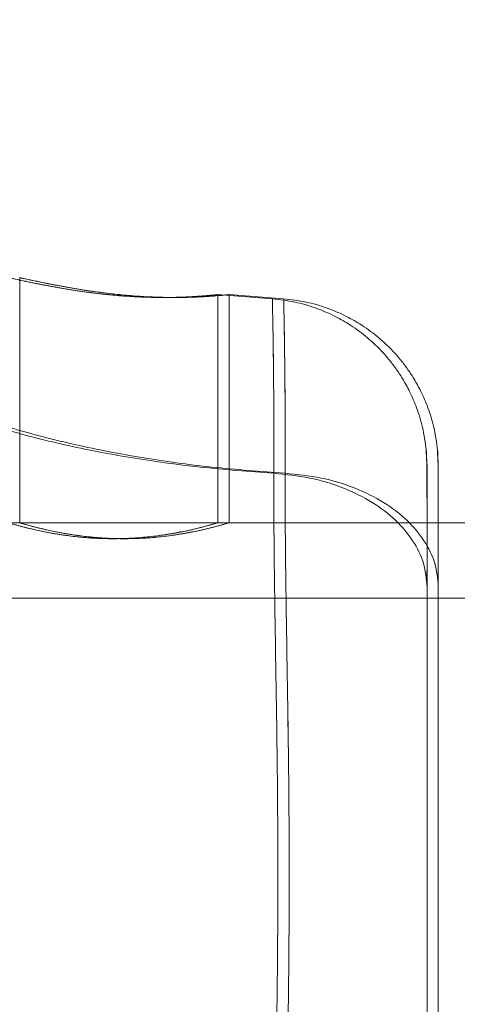
# Model space of a CAD drawing. Units: millimetres. Extents: x -720 to 9857, y -573 to 9545.
# Drawn here: x 3716 to 3737, y 3558 to 3606 of the extents above; entities that cross this region are included whole.
import ezdxf

# ---------------------------------------------------------------- set-up
doc = ezdxf.new("R2010")
doc.units = ezdxf.units.MM
doc.layers.add('Dimensions', color=7, linetype='Continuous')
doc.styles.get("Standard").update_dxf_attribs({"font": 'arial.ttf'})
doc.dimstyles.new('Leikkiset keinu', dxfattribs={"dimtxt": 150, "dimasz": 2.5, "dimexe": 0.06, "dimexo": 0.625, "dimtad": 0, "dimtih": 1, "dimtoh": 1, "dimdec": 0, "dimtxsty": 'Standard', "dimcen": 2.5, "dimadec": 0, "dimazin": 0, "dimtfac": 1, "dimtmove": 0, "dimatfit": 3, "dimfxl": 1, "dimarcsym": 0})

# ---------------------------------------------------------------- blocks, each defined once
blk = doc.blocks.new('*D2')
at = {"layer": 'Defpoints', "color": 0}
for p in [(6766.897, 8155.817), (-492.754, 527.767), (2540.484, 527.767)]:
    blk.add_point(p, dxfattribs=at)
at = {"layer": 'Dimensions', "color": 0, "lineweight": -2}
for p, q in [((6547.047, 8155.817), (-492.814, 8155.817)), ((-492.754, 8153.317), (-492.754, 4418.992)), ((-492.754, 530.267), (-492.754, 4264.592)), ((2385.613, 527.767), (-492.814, 527.767))]:
    blk.add_line(p, q, dxfattribs=at)
at = {"layer": 'Dimensions', "color": 0}
for points in [[(-492.337, 8153.317), (-493.171, 8153.317), (-492.754, 8155.817)], [(-493.171, 530.267), (-492.337, 530.267), (-492.754, 527.767)]]:
    blk.add_solid(points, dxfattribs=at)
at = {"layer": 'Dimensions', "color": 0, "lineweight": 5, "insert": (-492.754, 4341.792), "char_height": 150, "attachment_point": 5}
blk.add_mtext('7628', dxfattribs=at)
blk = doc.blocks.new('*D3')
at = {"layer": 'Defpoints', "color": 0}
for p in [(8737.672, 5325.587), (736.238, 2346.762), (8737.672, -474.243)]:
    blk.add_point(p, dxfattribs=at)
at = {"layer": 'Dimensions', "color": 0, "lineweight": -2}
for p, q in [((8737.672, 5088.992), (8737.672, -474.303)), ((736.238, 2177.142), (736.238, -474.303)), ((738.738, -474.243), (4527.005, -474.243)), ((8735.172, -474.243), (4946.905, -474.243))]:
    blk.add_line(p, q, dxfattribs=at)
at = {"layer": 'Dimensions', "color": 0}
for points in [[(738.738, -473.827), (738.738, -474.66), (736.238, -474.243)], [(8735.172, -474.66), (8735.172, -473.827), (8737.672, -474.243)]]:
    blk.add_solid(points, dxfattribs=at)
at = {"layer": 'Dimensions', "color": 0, "lineweight": 5, "insert": (4736.955, -474.243), "char_height": 150, "attachment_point": 5}
blk.add_mtext('8001', dxfattribs=at)
blk = doc.blocks.new('*D5')
at = {"layer": 'Defpoints', "color": 0}
for p in [(7237.672, 5134.617), (2386.238, 2194.617), (7237.672, 64.482)]:
    blk.add_point(p, dxfattribs=at)
at = {"layer": 'Dimensions', "color": 0, "lineweight": -2}
for p, q in [((7237.672, 5133.992), (7237.672, 64.422)), ((2386.238, 2193.992), (2386.238, 64.422)), ((2388.738, 64.482), (4599.08, 64.482)), ((7235.172, 64.482), (5024.83, 64.482))]:
    blk.add_line(p, q, dxfattribs=at)
at = {"layer": 'Dimensions', "color": 0}
for points in [[(2388.738, 64.898), (2388.738, 64.065), (2386.238, 64.482)], [(7235.172, 64.065), (7235.172, 64.898), (7237.672, 64.482)]]:
    blk.add_solid(points, dxfattribs=at)
at = {"layer": 'Dimensions', "color": 0, "lineweight": 5, "insert": (4811.955, 64.482), "char_height": 150, "attachment_point": 5}
blk.add_mtext('4851', dxfattribs=at)

msp = doc.modelspace()

# ---------------------------------------------------------------- linework, layer by layer
at = {"color": 7, "linetype": 'Continuous', "lineweight": 5}
for p, q in [((3716.213, 3593.18), (3716.213, 3581.467)), ((3728.278, 3592.169), (3725.659, 3592.371)), ((3725.672, 3581.465), (3725.672, 3592.369)), ((3728.82, 3592.169), (3726.2, 3592.371)), ((3726.213, 3581.465), (3726.213, 3592.369)), ((3735.636, 3584.837), (3735.672, 3584.191)), ((3736.177, 3584.837), (3736.213, 3584.191)), ((3716.213, 3581.467), (3701.213, 3581.467)), ((6544.672, 3581.467), (3702.672, 3581.467)), ((3735.672, 3581.467), (3725.667, 3581.467)), ((3736.213, 3581.467), (3726.208, 3581.467)), ((3735.672, 3581.467), (3735.672, 3547.78)), ((3736.213, 3581.467), (3736.213, 3547.78)), ((3735.663, 3578.668), (3735.672, 3579.714)), ((3736.204, 3578.668), (3736.213, 3579.714)), ((6542.672, 3577.867), (3702.672, 3577.867))]:
    msp.add_line(p, q, dxfattribs=at)
for points, knots in [([(3715.672, 3593.18), (3715.685, 3593.177), (3715.711, 3593.171), (3715.922, 3593.125), (3716.254, 3593.053), (3716.707, 3592.957), (3717.272, 3592.844), (3717.932, 3592.72), (3718.68, 3592.594), (3719.485, 3592.476), (3720.335, 3592.375), (3721.184, 3592.299), (3722.022, 3592.251), (3722.807, 3592.231), (3723.536, 3592.235), (3724.177, 3592.256), (3724.728, 3592.288), (3725.165, 3592.322), (3725.479, 3592.351), (3725.655, 3592.369), (3725.691, 3592.372), (3725.586, 3592.36), (3725.34, 3592.335), (3724.967, 3592.303), (3724.467, 3592.268), (3723.864, 3592.24), (3723.165, 3592.227), (3722.403, 3592.236), (3721.589, 3592.27), (3720.763, 3592.331), (3719.93, 3592.418), (3719.124, 3592.524), (3718.35, 3592.645), (3717.64, 3592.771), (3717.006, 3592.894), (3716.478, 3593.003), (3716.07, 3593.09), (3715.747, 3593.162), (3715.7, 3593.173), (3715.672, 3593.18)], [0, 0, 0, 0, 0.025935, 0.052631, 0.078564, 0.105232, 0.131505, 0.158509, 0.185326, 0.212917, 0.239766, 0.267425, 0.293733, 0.320826, 0.346793, 0.373501, 0.39967, 0.426584, 0.452982, 0.480149, 0.506465, 0.53355, 0.559786, 0.586777, 0.613134, 0.640253, 0.666622, 0.693773, 0.719862, 0.746715, 0.772713, 0.799441, 0.825887, 0.853073, 0.879975, 0.907665, 0.934395, 0.961935, 1, 1, 1, 1]), ([(3716.213, 3593.18), (3716.226, 3593.177), (3716.252, 3593.171), (3716.463, 3593.125), (3716.795, 3593.053), (3717.248, 3592.957), (3717.813, 3592.844), (3718.473, 3592.72), (3719.221, 3592.594), (3720.026, 3592.476), (3720.876, 3592.375), (3721.725, 3592.299), (3722.563, 3592.251), (3723.348, 3592.231), (3724.077, 3592.235), (3724.718, 3592.256), (3725.269, 3592.288), (3725.706, 3592.322), (3726.02, 3592.351), (3726.196, 3592.369), (3726.232, 3592.372), (3726.127, 3592.36), (3725.881, 3592.335), (3725.508, 3592.303), (3725.008, 3592.268), (3724.405, 3592.24), (3723.706, 3592.227), (3722.944, 3592.236), (3722.13, 3592.27), (3721.304, 3592.331), (3720.471, 3592.418), (3719.665, 3592.524), (3718.891, 3592.645), (3718.181, 3592.771), (3717.547, 3592.894), (3717.019, 3593.003), (3716.611, 3593.09), (3716.288, 3593.162), (3716.241, 3593.173), (3716.213, 3593.18)], [0, 0, 0, 0, 0.025935, 0.052631, 0.078564, 0.105232, 0.131505, 0.158509, 0.185326, 0.212917, 0.239766, 0.267425, 0.293733, 0.320826, 0.346793, 0.373501, 0.39967, 0.426584, 0.452982, 0.480149, 0.506465, 0.53355, 0.559786, 0.586777, 0.613134, 0.640253, 0.666622, 0.693773, 0.719862, 0.746715, 0.772713, 0.799441, 0.825887, 0.853073, 0.879975, 0.907665, 0.934395, 0.961935, 1, 1, 1, 1]), ([(3728.353, 3583.835), (3728.354, 3584.477), (3728.356, 3585.76), (3728.35, 3587.42), (3728.337, 3588.863), (3728.321, 3590.055), (3728.306, 3590.992), (3728.293, 3591.665), (3728.285, 3592.073), (3728.281, 3592.213), (3728.283, 3592.083), (3728.292, 3591.679), (3728.306, 3591.006), (3728.322, 3590.07), (3728.337, 3588.878), (3728.349, 3587.432), (3728.356, 3585.766), (3728.354, 3584.478), (3728.353, 3583.835)], [0, 0, 0, 0, 0.0627124, 0.125432, 0.1879845, 0.2503651, 0.3126577, 0.3749252, 0.4371869, 0.4994411, 0.5616854, 0.6239384, 0.6862491, 0.7486685, 0.8112568, 0.874098, 0.9371343, 1, 1, 1, 1]), ([(3735.636, 3584.937), (3735.586, 3585.305), (3735.492, 3585.995), (3735.201, 3586.931), (3734.869, 3587.706), (3734.527, 3588.328), (3734.189, 3588.842), (3733.815, 3589.329), (3733.34, 3589.854), (3732.708, 3590.428), (3731.976, 3590.954), (3731.168, 3591.404), (3730.312, 3591.761), (3729.339, 3592.045), (3728.643, 3592.126), (3728.282, 3592.168)], [0, 0, 0, 0, 0.099097, 0.186277, 0.261505, 0.324765, 0.376066, 0.426132, 0.489191, 0.565318, 0.654481, 0.729892, 0.812604, 0.902633, 1, 1, 1, 1]), ([(3728.894, 3583.835), (3728.895, 3584.477), (3728.897, 3585.76), (3728.891, 3587.42), (3728.878, 3588.863), (3728.862, 3590.055), (3728.847, 3590.992), (3728.834, 3591.665), (3728.826, 3592.073), (3728.822, 3592.213), (3728.824, 3592.083), (3728.833, 3591.679), (3728.847, 3591.006), (3728.863, 3590.07), (3728.878, 3588.878), (3728.89, 3587.432), (3728.897, 3585.766), (3728.895, 3584.478), (3728.894, 3583.835)], [0, 0, 0, 0, 0.062712, 0.125432, 0.187985, 0.250365, 0.312658, 0.374925, 0.437187, 0.499441, 0.561685, 0.623938, 0.686249, 0.748669, 0.811257, 0.874098, 0.937134, 1, 1, 1, 1]), ([(3736.177, 3584.937), (3736.127, 3585.305), (3736.033, 3585.995), (3735.742, 3586.931), (3735.41, 3587.706), (3735.068, 3588.328), (3734.73, 3588.842), (3734.356, 3589.329), (3733.881, 3589.854), (3733.249, 3590.428), (3732.517, 3590.954), (3731.709, 3591.404), (3730.853, 3591.761), (3729.88, 3592.045), (3729.184, 3592.126), (3728.823, 3592.168)], [0, 0, 0, 0, 0.099097, 0.186277, 0.261505, 0.324765, 0.376066, 0.426132, 0.489191, 0.565318, 0.654481, 0.729892, 0.812604, 0.902633, 1, 1, 1, 1]), ([(3728.353, 3583.835), (3727.178, 3583.922), (3724.876, 3584.091), (3721.531, 3584.552), (3718.364, 3585.161), (3715.38, 3585.933), (3712.575, 3586.863), (3709.956, 3587.955), (3707.506, 3589.196), (3706.034, 3590.154), (3705.298, 3590.632)], [0, 0, 0, 0, 0.139013, 0.272327, 0.400688, 0.524926, 0.645959, 0.764779, 0.882433, 1, 1, 1, 1]), ([(3728.894, 3583.835), (3727.719, 3583.922), (3725.417, 3584.091), (3722.072, 3584.552), (3718.905, 3585.161), (3715.921, 3585.933), (3713.116, 3586.863), (3710.497, 3587.955), (3708.047, 3589.196), (3706.575, 3590.154), (3705.839, 3590.632)], [0, 0, 0, 0, 0.139013, 0.272327, 0.400688, 0.524926, 0.645959, 0.764779, 0.882433, 1, 1, 1, 1]), ([(3735.672, 3582.413), (3735.672, 3582.745), (3735.671, 3583.414), (3735.664, 3584.149), (3735.652, 3584.698), (3735.641, 3584.864), (3735.635, 3584.947)], [0, 0, 0, 0, 0.246205, 0.494888, 0.746125, 1, 1, 1, 1]), ([(3735.672, 3582.18), (3735.672, 3582.545), (3735.671, 3583.279), (3735.664, 3584.078), (3735.653, 3584.669), (3735.642, 3584.844), (3735.637, 3584.932)], [0, 0, 0, 0, 0.245715, 0.494332, 0.745849, 1, 1, 1, 1]), ([(3736.213, 3582.413), (3736.213, 3582.745), (3736.212, 3583.414), (3736.205, 3584.149), (3736.193, 3584.698), (3736.182, 3584.864), (3736.176, 3584.947)], [0, 0, 0, 0, 0.246205, 0.494888, 0.746125, 1, 1, 1, 1]), ([(3736.213, 3582.18), (3736.213, 3582.545), (3736.212, 3583.279), (3736.205, 3584.078), (3736.194, 3584.669), (3736.183, 3584.844), (3736.178, 3584.932)], [0, 0, 0, 0, 0.245715, 0.494332, 0.745849, 1, 1, 1, 1]), ([(3728.353, 3583.835), (3728.352, 3583.173), (3728.352, 3581.855), (3728.37, 3579.686), (3728.401, 3577.406), (3728.44, 3575.011), (3728.48, 3572.517), (3728.516, 3569.94), (3728.541, 3567.299), (3728.549, 3564.625), (3728.541, 3561.951), (3728.516, 3559.313), (3728.481, 3556.738), (3728.44, 3554.242), (3728.401, 3551.842), (3728.37, 3549.556), (3728.352, 3547.382), (3728.352, 3546.061), (3728.353, 3545.399)], [0, 0, 0, 0, 0.062451, 0.124445, 0.186377, 0.248448, 0.310778, 0.373443, 0.436474, 0.499821, 0.563136, 0.626074, 0.688657, 0.751006, 0.813204, 0.875314, 0.937474, 1, 1, 1, 1]), ([(3728.353, 3545.399), (3728.352, 3546.06), (3728.352, 3547.379), (3728.37, 3549.548), (3728.401, 3551.827), (3728.44, 3554.222), (3728.48, 3556.716), (3728.516, 3559.294), (3728.541, 3561.934), (3728.549, 3564.609), (3728.541, 3567.282), (3728.516, 3569.92), (3728.481, 3572.496), (3728.44, 3574.992), (3728.401, 3577.392), (3728.37, 3579.677), (3728.352, 3581.851), (3728.352, 3583.173), (3728.353, 3583.835)], [0, 0, 0, 0, 0.062451, 0.124445, 0.186377, 0.248448, 0.310778, 0.373443, 0.436474, 0.499821, 0.563136, 0.626074, 0.688657, 0.751006, 0.813204, 0.875314, 0.937474, 1, 1, 1, 1]), ([(3735.672, 3578.415), (3735.638, 3578.792), (3735.569, 3579.546), (3735.034, 3580.628), (3734.213, 3581.617), (3733.079, 3582.479), (3731.684, 3583.167), (3730.079, 3583.659), (3728.928, 3583.776), (3728.353, 3583.835)], [0, 0, 0, 0, 0.139995, 0.280031, 0.420003, 0.560024, 0.706755, 0.853379, 1, 1, 1, 1]), ([(3728.894, 3583.835), (3728.893, 3583.173), (3728.893, 3581.855), (3728.911, 3579.686), (3728.942, 3577.406), (3728.981, 3575.011), (3729.021, 3572.517), (3729.057, 3569.94), (3729.082, 3567.299), (3729.09, 3564.625), (3729.082, 3561.951), (3729.058, 3559.313), (3729.022, 3556.738), (3728.981, 3554.242), (3728.942, 3551.842), (3728.911, 3549.556), (3728.893, 3547.382), (3728.893, 3546.061), (3728.894, 3545.399)], [0, 0, 0, 0, 0.062451, 0.124445, 0.186377, 0.248448, 0.310778, 0.373443, 0.436474, 0.499821, 0.563136, 0.626074, 0.688657, 0.751006, 0.813204, 0.875314, 0.937474, 1, 1, 1, 1]), ([(3728.894, 3545.399), (3728.893, 3546.06), (3728.893, 3547.379), (3728.911, 3549.548), (3728.942, 3551.827), (3728.981, 3554.222), (3729.021, 3556.716), (3729.057, 3559.294), (3729.082, 3561.934), (3729.09, 3564.609), (3729.082, 3567.282), (3729.058, 3569.92), (3729.022, 3572.496), (3728.981, 3574.992), (3728.942, 3577.392), (3728.911, 3579.677), (3728.893, 3581.851), (3728.893, 3583.173), (3728.894, 3583.835)], [0, 0, 0, 0, 0.0624512, 0.1244449, 0.1863769, 0.248448, 0.3107777, 0.3734432, 0.4364736, 0.4998211, 0.5631359, 0.6260745, 0.6886574, 0.7510056, 0.8132041, 0.875314, 0.937474, 1, 1, 1, 1]), ([(3736.213, 3578.415), (3736.179, 3578.792), (3736.11, 3579.546), (3735.575, 3580.628), (3734.754, 3581.617), (3733.62, 3582.479), (3732.225, 3583.167), (3730.62, 3583.659), (3729.469, 3583.776), (3728.894, 3583.835)], [0, 0, 0, 0, 0.139995, 0.280031, 0.420003, 0.560024, 0.706755, 0.853379, 1, 1, 1, 1]), ([(3735.672, 3578.415), (3735.672, 3578.858), (3735.672, 3579.745), (3735.672, 3580.892), (3735.672, 3581.893), (3735.672, 3582.72), (3735.672, 3583.372), (3735.672, 3583.84), (3735.672, 3584.126), (3735.672, 3584.223), (3735.672, 3584.132), (3735.672, 3583.85), (3735.672, 3583.382), (3735.672, 3582.729), (3735.672, 3581.903), (3735.672, 3580.9), (3735.672, 3579.75), (3735.672, 3578.86), (3735.672, 3578.415)], [0, 0, 0, 0, 0.0621443, 0.1246429, 0.1869678, 0.2493049, 0.3115674, 0.3742121, 0.4368331, 0.4994549, 0.5621473, 0.6246365, 0.6872094, 0.7497086, 0.8124798, 0.8749131, 0.9375913, 1, 1, 1, 1]), ([(3736.213, 3578.415), (3736.213, 3578.858), (3736.213, 3579.745), (3736.213, 3580.892), (3736.213, 3581.893), (3736.213, 3582.72), (3736.213, 3583.372), (3736.213, 3583.84), (3736.213, 3584.126), (3736.213, 3584.223), (3736.213, 3584.132), (3736.213, 3583.85), (3736.213, 3583.382), (3736.213, 3582.729), (3736.213, 3581.903), (3736.213, 3580.9), (3736.213, 3579.75), (3736.213, 3578.86), (3736.213, 3578.415)], [0, 0, 0, 0, 0.062144, 0.124643, 0.186968, 0.249305, 0.311567, 0.374212, 0.436833, 0.499455, 0.562147, 0.624637, 0.687209, 0.749709, 0.81248, 0.874913, 0.937591, 1, 1, 1, 1]), ([(3715.672, 3581.467), (3715.685, 3581.463), (3715.711, 3581.455), (3715.918, 3581.395), (3716.245, 3581.305), (3716.69, 3581.191), (3717.25, 3581.064), (3717.91, 3580.938), (3718.661, 3580.827), (3719.466, 3580.746), (3720.308, 3580.705), (3721.136, 3580.708), (3721.947, 3580.752), (3722.709, 3580.831), (3723.425, 3580.937), (3724.072, 3581.06), (3724.641, 3581.188), (3725.101, 3581.305), (3725.441, 3581.399), (3725.638, 3581.457), (3725.694, 3581.474), (3725.613, 3581.449), (3725.4, 3581.387), (3725.067, 3581.296), (3724.612, 3581.181), (3724.048, 3581.055), (3723.377, 3580.929), (3722.626, 3580.82), (3721.809, 3580.741), (3720.977, 3580.704), (3720.14, 3580.71), (3719.341, 3580.757), (3718.575, 3580.839), (3717.868, 3580.946), (3717.223, 3581.07), (3716.666, 3581.197), (3716.21, 3581.314), (3715.896, 3581.401), (3715.707, 3581.457), (3715.684, 3581.463), (3715.672, 3581.467)], [0, 0, 0, 0, 0.02568, 0.052124, 0.077799, 0.104185, 0.130514, 0.157573, 0.18444, 0.212129, 0.238245, 0.265174, 0.290404, 0.316347, 0.34194, 0.368218, 0.394836, 0.422214, 0.448967, 0.476551, 0.502367, 0.528967, 0.554246, 0.580228, 0.606098, 0.632668, 0.659431, 0.686974, 0.713571, 0.741005, 0.766534, 0.792823, 0.818084, 0.84403, 0.870196, 0.897078, 0.923947, 0.951626, 0.97551, 1, 1, 1, 1]), ([(3716.213, 3581.467), (3716.226, 3581.463), (3716.252, 3581.455), (3716.459, 3581.395), (3716.786, 3581.305), (3717.231, 3581.191), (3717.791, 3581.064), (3718.451, 3580.938), (3719.202, 3580.827), (3720.007, 3580.746), (3720.849, 3580.705), (3721.677, 3580.708), (3722.488, 3580.752), (3723.25, 3580.831), (3723.966, 3580.937), (3724.614, 3581.06), (3725.182, 3581.188), (3725.642, 3581.305), (3725.982, 3581.399), (3726.179, 3581.457), (3726.235, 3581.474), (3726.154, 3581.449), (3725.941, 3581.387), (3725.608, 3581.296), (3725.153, 3581.181), (3724.589, 3581.055), (3723.918, 3580.929), (3723.167, 3580.82), (3722.35, 3580.741), (3721.518, 3580.704), (3720.681, 3580.71), (3719.882, 3580.757), (3719.116, 3580.839), (3718.409, 3580.946), (3717.764, 3581.07), (3717.207, 3581.197), (3716.751, 3581.314), (3716.437, 3581.401), (3716.248, 3581.457), (3716.225, 3581.463), (3716.213, 3581.467)], [0, 0, 0, 0, 0.02568, 0.052124, 0.077799, 0.104185, 0.130514, 0.157573, 0.18444, 0.212129, 0.238245, 0.265174, 0.290404, 0.316347, 0.34194, 0.368218, 0.394836, 0.422214, 0.448967, 0.476551, 0.502367, 0.528967, 0.554246, 0.580228, 0.606098, 0.632668, 0.659431, 0.686974, 0.713571, 0.741005, 0.766534, 0.792823, 0.818084, 0.84403, 0.870196, 0.897078, 0.923947, 0.951626, 0.97551, 1, 1, 1, 1]), ([(3735.672, 3550.818), (3735.672, 3551.457), (3735.672, 3552.74), (3735.672, 3554.901), (3735.672, 3557.194), (3735.672, 3559.601), (3735.672, 3562.09), (3735.672, 3564.623), (3735.672, 3567.157), (3735.672, 3569.646), (3735.672, 3572.052), (3735.672, 3574.342), (3735.672, 3576.498), (3735.672, 3577.778), (3735.672, 3578.415)], [0, 0, 0, 0, 0.0831272, 0.1670748, 0.2503301, 0.3336128, 0.4167545, 0.5002081, 0.5836677, 0.6668315, 0.7501649, 0.8333103, 0.9170159, 1, 1, 1, 1]), ([(3735.672, 3550.818), (3735.672, 3551.456), (3735.672, 3552.736), (3735.672, 3554.891), (3735.672, 3557.182), (3735.672, 3559.588), (3735.672, 3562.077), (3735.672, 3564.61), (3735.672, 3567.144), (3735.672, 3569.633), (3735.672, 3572.039), (3735.672, 3574.333), (3735.672, 3576.494), (3735.672, 3577.777), (3735.672, 3578.415)], [0, 0, 0, 0, 0.0829841, 0.1666897, 0.2498351, 0.3331685, 0.4163323, 0.4997919, 0.5832455, 0.6663872, 0.7496699, 0.8329252, 0.9168728, 1, 1, 1, 1]), ([(3736.213, 3550.818), (3736.213, 3551.457), (3736.213, 3552.74), (3736.213, 3554.901), (3736.213, 3557.194), (3736.213, 3559.601), (3736.213, 3562.09), (3736.213, 3564.623), (3736.213, 3567.157), (3736.213, 3569.646), (3736.213, 3572.052), (3736.213, 3574.342), (3736.213, 3576.498), (3736.213, 3577.778), (3736.213, 3578.415)], [0, 0, 0, 0, 0.083127, 0.167075, 0.25033, 0.333613, 0.416755, 0.500208, 0.583668, 0.666831, 0.750165, 0.83331, 0.917016, 1, 1, 1, 1]), ([(3736.213, 3550.818), (3736.213, 3551.456), (3736.213, 3552.736), (3736.213, 3554.891), (3736.213, 3557.182), (3736.213, 3559.588), (3736.213, 3562.077), (3736.213, 3564.61), (3736.213, 3567.144), (3736.213, 3569.633), (3736.213, 3572.039), (3736.213, 3574.333), (3736.213, 3576.494), (3736.213, 3577.777), (3736.213, 3578.415)], [0, 0, 0, 0, 0.0829841, 0.1666897, 0.2498351, 0.3331685, 0.4163323, 0.4997919, 0.5832455, 0.6663872, 0.7496699, 0.8329252, 0.9168728, 1, 1, 1, 1])]:
    msp.add_open_spline(points, degree=3, knots=knots, dxfattribs=at)

# ---------------------------------------------------------------- dimensions: what is measured, and where the dimension line sits
at = {"layer": 'Dimensions', "lineweight": 5}
dim = msp.add_linear_dim(base=(-492.754, 527.767), p1=(6766.897, 8155.817), p2=(2540.484, 527.767), angle=90, dimstyle='Leikkiset keinu', dxfattribs=at)
dim.commit()
dim.dimension.update_dxf_attribs({"geometry": '*D2', "text_midpoint": (-492.754, 4341.792)})
for base, p1, p2, picture, middle in [((8737.672, -474.243), (736.238, 2346.762), (8737.672, 5325.587), '*D3', (4736.955, -474.243)), ((7237.672, 64.482), (2386.238, 2194.617), (7237.672, 5134.617), '*D5', (4811.955, 64.482))]:
    dim = msp.add_linear_dim(base=base, p1=p1, p2=p2, dimstyle='Leikkiset keinu', dxfattribs=at)
    dim.commit()
    dim.dimension.update_dxf_attribs({"geometry": picture, "text_midpoint": middle})

doc.saveas('drawing.dxf')
